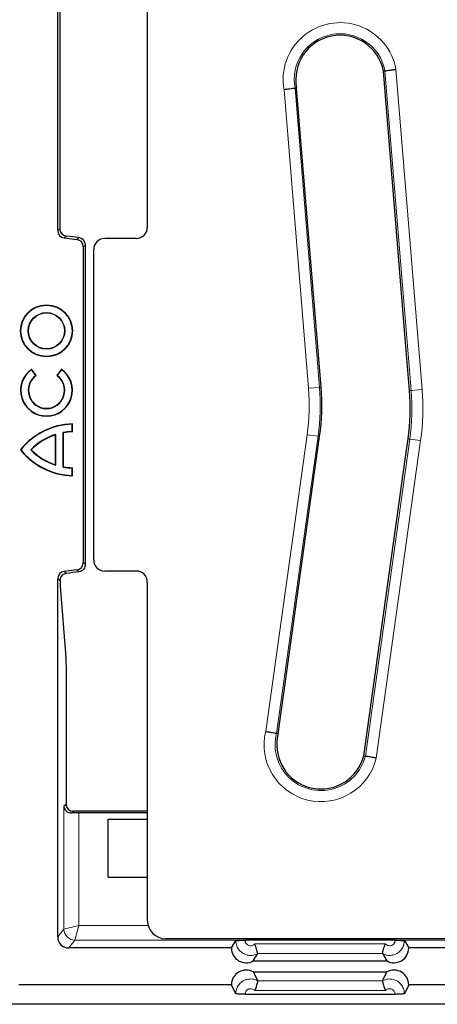
# Model space of a CAD drawing. Units: millimetres. Extents: x 0 to 420, y 0 to 297.
# Drawn here: x 71 to 100, y 45 to 111 of the extents above; entities that cross this region are included whole.
import ezdxf

# ---------------------------------------------------------------- set-up
doc = ezdxf.new("R2010")
doc.units = ezdxf.units.MM

msp = doc.modelspace()

# ---------------------------------------------------------------- linework, layer by layer
at = {"color": 7, "linetype": 'Continuous', "lineweight": 25}
for p, q in [((74.0579, 96.8555), (74.0579, 130.8011)), ((74.202, 130.6736), (74.202, 96.9829)), ((80.1201, 130.5792), (80.1201, 97.0774)), ((96.0957, 107.6558), (96.2005, 107.6702)), ((97.5948, 89.2904), (96.0957, 107.6558)), ((90.22, 106.5008), (90.1152, 106.4863)), ((91.8743, 86.2607), (90.22, 106.5008)), ((74.4967, 96.3595), (75.3501, 96.2547)), ((75.4941, 96.3822), (74.6408, 96.4869)), ((79.3705, 96.3283), (77.2448, 96.3283)), ((75.7889, 95.7587), (75.7889, 74.3978)), ((75.9329, 74.2704), (75.9329, 95.8862)), ((76.4951, 74.5774), (76.4951, 95.5792)), ((97.8602, 86.0387), (97.5948, 89.2904)), ((72.2908, 87.4663), (72.2962, 87.4968)), ((72.5764, 87.0561), (72.2908, 87.4663)), ((72.6067, 87.0508), (72.2962, 87.4968)), ((74.3047, 87.4968), (73.9942, 87.0508)), ((74.3101, 87.4663), (74.0245, 87.0561)), ((74.3101, 87.4663), (74.3047, 87.4968)), ((72.5764, 87.0561), (72.6067, 87.0508)), ((74.0245, 87.0561), (73.9942, 87.0508)), ((75.0361, 83.7658), (75.0579, 83.7883)), ((75.0361, 83.2637), (75.0361, 83.7658)), ((75.0361, 83.2637), (75.0579, 83.2425)), ((75.0579, 83.2425), (75.0579, 83.7883)), ((73.9236, 83.0711), (73.9017, 83.041)), ((73.9017, 81.0205), (73.9017, 83.041)), ((73.9236, 80.9904), (73.9236, 83.0711)), ((74.4256, 83.1974), (74.4474, 83.1791)), ((74.4256, 80.8642), (74.4256, 83.1974)), ((74.4474, 80.8824), (74.4474, 83.1791)), ((88.9701, 62.8228), (91.7791, 82.9352)), ((97.5948, 81.5435), (97.7663, 82.7708)), ((71.5708, 82.0308), (71.5429, 82.0308)), ((72.2392, 82.0308), (72.2698, 82.0308)), ((94.7701, 61.3337), (97.5948, 81.5435)), ((73.9236, 80.9904), (73.9017, 81.0205)), ((74.4256, 80.8642), (74.4474, 80.8824)), ((75.0361, 80.7978), (75.0579, 80.819)), ((75.0361, 80.2958), (75.0361, 80.7978)), ((75.0579, 80.2733), (75.0579, 80.819)), ((75.0361, 80.2958), (75.0579, 80.2733)), ((74.0579, 49.0778), (74.0579, 73.3011)), ((75.3501, 73.9018), (74.4967, 73.7971)), ((79.3705, 73.8283), (77.2448, 73.8283)), ((74.2334, 72.8103), (74.6202, 67.9712)), ((80.1201, 73.0792), (80.1201, 50.2024)), ((74.6516, 57.9183), (74.6516, 66.5967)), ((88.9701, 62.8228), (88.8663, 62.8433)), ((94.7701, 61.3337), (94.874, 61.3133)), ((80.1201, 57.5783), (75.1251, 57.5783)), ((80.1201, 57.4648), (75.4776, 57.4648)), ((77.4624, 57.0448), (80.1201, 57.0448)), ((77.4624, 53.1198), (77.4624, 57.0448)), ((77.4624, 53.1198), (80.1201, 53.1198)), ((167.3752, 48.9533), (81.366, 48.9533)), ((85.8079, 48.3283), (86.1062, 48.8252)), ((96.8849, 48.8517), (86.731, 48.8517)), ((97.5096, 48.8252), (97.8079, 48.3283)), ((85.8079, 48.3283), (74.8073, 48.3283)), ((170.3086, 48.3283), (97.8079, 48.3283)), ((87.2921, 47.4524), (87.5907, 47.9499)), ((87.2921, 47.4524), (96.3238, 47.4524)), ((87.5908, 47.9503), (87.5907, 47.9499)), ((96.0252, 47.9499), (96.0251, 47.9503)), ((96.0252, 47.9499), (96.3238, 47.4524)), ((87.2921, 46.7045), (96.3238, 46.7045)), ((87.2921, 46.7045), (87.5909, 46.1072)), ((96.025, 46.1072), (96.3238, 46.7045)), ((87.5909, 46.1072), (87.591, 46.1068)), ((96.0249, 46.1068), (96.025, 46.1072)), ((85.8079, 45.8283), (71.4324, 45.8283)), ((86.1062, 45.2321), (85.8079, 45.8283)), ((97.8079, 45.8283), (97.5096, 45.2321)), ((173.6835, 45.8283), (97.8079, 45.8283)), ((86.731, 45.2002), (96.8849, 45.2002)), ((174.9936, 44.5181), (70.1222, 44.5181))]:
    msp.add_line(p, q, dxfattribs=at)
at = {"color": 8, "linetype": 'Continuous', "lineweight": 18}
for p, q in [((97.9655, 86.0473), (96.2005, 107.6702)), ((96.9444, 107.7704), (98.7126, 86.1083)), ((91.0219, 86.191), (89.3713, 106.3861)), ((90.1152, 106.4863), (91.7689, 86.2521)), ((74.0579, 96.8555), (74.202, 96.9829)), ((74.6408, 96.4869), (74.4967, 96.3595)), ((75.3501, 96.2547), (75.4941, 96.3822)), ((75.9329, 95.8862), (75.7889, 95.7587)), ((91.7689, 86.2521), (91.0219, 86.191)), ((91.8743, 86.2607), (91.7689, 86.2521)), ((97.8602, 86.0387), (97.9655, 86.0473)), ((98.7126, 86.1083), (97.9655, 86.0473)), ((88.1294, 62.9858), (90.9321, 83.0535)), ((91.6744, 82.9498), (88.8663, 62.8433)), ((91.6744, 82.9498), (90.9321, 83.0535)), ((91.7791, 82.9352), (91.6744, 82.9498)), ((94.874, 61.3133), (97.871, 82.7562)), ((98.6133, 82.6525), (95.6109, 61.1707)), ((97.7663, 82.7708), (97.871, 82.7562)), ((98.6133, 82.6525), (97.871, 82.7562)), ((75.7889, 74.3978), (75.9329, 74.2704)), ((74.2161, 73.1612), (74.0579, 73.3011)), ((74.4967, 73.7971), (74.644, 73.6668)), ((75.4962, 73.7726), (75.3501, 73.9018)), ((74.4782, 57.9308), (74.6254, 58.078)), ((74.4782, 49.6033), (74.4782, 57.9308)), ((75.1251, 57.5783), (75.0075, 57.4607)), ((75.4776, 57.4648), (75.4776, 49.8532)), ((74.0579, 49.0778), (74.4782, 49.6033)), ((75.4776, 49.8532), (74.4785, 49.6034)), ((75.4776, 49.8532), (75.2278, 48.8541)), ((75.4776, 49.8532), (80.1697, 49.8532)), ((75.2277, 48.854), (74.8073, 48.3283)), ((169.888, 48.8541), (75.2278, 48.8541)), ((87.3861, 48.6019), (96.2298, 48.6019)), ((96.0251, 47.9503), (87.5908, 47.9503)), ((87.591, 46.1068), (96.0249, 46.1068)), ((96.2296, 45.4499), (87.3863, 45.4499))]:
    msp.add_line(p, q, dxfattribs=at)
at = {"color": 7, "linetype": 'Continuous', "lineweight": 25}
for radius in [1.7575, 1.7356, 1.2359, 1.2141]:
    msp.add_circle((73.3004, 90.0783), radius, dxfattribs=at)
at = {"color": 8, "linetype": 'Continuous', "lineweight": 18}
for centre, radius, start, end in [((93.1578, 107.0783), 3.8493, 10.358126, 190.358712), ((93.1578, 107.0783), 3.0997, 11.00968, 191.009656), ((76.7936, 85.0281), 14.2757, 352.049357, 4.672418), ((76.7936, 85.0281), 15.0253, 352.049357, 4.672418), ((83.0404, 84.829), 14.9747, 352.043451, 4.666512), ((83.0404, 84.829), 15.7243, 352.043451, 4.666512), ((91.8701, 62.0783), 3.8493, 166.363062, 346.362476), ((91.8701, 62.0783), 3.0997, 165.712119, 345.712143), ((75.229, 49.6048), 0.7508, 180.111914, 269.907731), ((75.2295, 49.6051), 0.751, 180.127578, 269.872422)]:
    msp.add_arc(centre, radius, start, end, dxfattribs=at)
at = {"color": 7, "linetype": 'Continuous', "lineweight": 25}
for centre, radius, start, end in [((93.1578, 107.0783), 2.994, 11.120768, 191.12064), ((73.3004, 86.0545), 1.7575, 124.849905, 55.150095), ((73.3004, 86.0545), 1.7356, 125.571958, 54.428042), ((73.3004, 86.0545), 1.2359, 125.863913, 54.136087), ((73.3004, 86.0545), 1.2141, 124.849905, 55.150095), ((76.7936, 85.0281), 15.131, 352.049357, 4.672418), ((83.0404, 84.829), 14.869, 352.043451, 4.666512), ((75.1728, 79.1647), 4.625, 91.423697, 141.706405), ((75.1728, 79.1647), 4.6031, 91.702812, 141.491128), ((75.1728, 79.1647), 4.1013, 91.911232, 100.498271), ((75.1728, 79.1647), 4.1013, 107.734525, 135.667736), ((75.1728, 79.1647), 4.0794, 108.155788, 135.366846), ((75.1728, 79.1647), 4.0794, 91.614141, 100.242877), ((75.1728, 84.8968), 4.625, 218.293595, 268.576303), ((75.1728, 84.8968), 4.6031, 218.508872, 268.297188), ((75.1728, 84.8968), 4.1013, 224.332264, 252.265475), ((75.1728, 84.8968), 4.0794, 224.633154, 251.844212), ((75.1728, 84.8968), 4.1013, 259.501729, 268.088768), ((75.1728, 84.8968), 4.0794, 259.757123, 268.385859), ((91.8701, 62.0783), 2.994, 165.601134, 249.361672), ((91.8701, 62.0783), 2.994, 290.638328, 345.601263), ((91.8701, 62.0783), 2.994, 249.361672, 290.638328), ((86.8079, 48.3274), 1, 179.952238, 298.955024), ((96.8079, 48.3274), 1, 241.044976, 0.047762), ((86.8079, 45.8295), 1, 61.044976, 180.068801), ((96.8079, 45.8295), 1, 359.931199, 118.955024)]:
    msp.add_arc(centre, radius, start, end, dxfattribs=at)
for centre, major_axis, ratio, start_param, end_param in [((74.5582, 96.856), (-0.3749, -0.3317), 0.9989148, 5.5594125, 7.0069581), ((74.7023, 96.9834), (-0.3749, -0.3317), 0.9989148, 5.5594125, 7.0069581), ((79.3691, 97.0787), (0.6254, -0.4167), 0.9980229, 5.3010707, 6.8700405), ((75.2886, 95.7582), (0.3749, 0.3317), 0.9989148, 5.5594125, 7.0069581), ((75.4326, 95.8856), (0.3749, 0.3317), 0.9989148, 5.5594125, 7.0069581), ((77.2462, 95.5778), (0.6254, -0.4167), 0.9980229, 2.159478, 3.7284478), ((75.2886, 74.3984), (0.3749, -0.3317), 0.9989148, 5.5594125, 7.0069581), ((75.4326, 74.2709), (0.3749, -0.3317), 0.9989148, 0.5519457, 0.7237728), ((77.2462, 74.5787), (-0.6254, -0.4167), 0.9980229, 5.6963301, 7.2652999), ((74.5582, 73.3006), (0.3749, -0.3317), 0.9989148, 2.4178198, 3.8653655), ((79.2668, 74.1848), (12.2241, 1.4991), 0.0042507, 1.8838467, 1.9580925), ((79.3691, 73.0778), (-0.6254, -0.4167), 0.9980229, 2.5547375, 4.1237073), ((74.2544, 74.1848), (0, 1.5), 0.0349208, 2.3218968, 2.7296916), ((74.5992, 66.5967), (0, 1.5), 0.0349208, 4.712389, 5.8712843), ((75.1257, 58.0786), (-0.354, -0.354), 0.9987828, 5.4983961, 7.0679745), ((75.4776, 57.4299), (1, 0), 0.0349208, 1.5707963, 2.0601919), ((81.3719, 50.2083), (-0.6324, -1.086), 0.9946204, 5.2420473, 6.8081524), ((74.8084, 49.079), (-0.4692, -0.5866), 0.9984408, 5.3877797, 6.9570537)]:
    msp.add_ellipse(centre, major_axis=major_axis, ratio=ratio, start_param=start_param, end_param=end_param, dxfattribs=at)
at = {"color": 8, "linetype": 'Continuous', "lineweight": 18}
for centre, major_axis, ratio in [((75.4776, 49.6029), (1, 0), 0.0109152), ((75.4776, 48.8536), (0.25, 0), 0.0436609)]:
    msp.add_ellipse(centre, major_axis=major_axis, ratio=ratio, start_param=3.0979594, end_param=3.1066861, dxfattribs=at)
at = {"color": 7, "linetype": 'Continuous', "lineweight": 25}
for points, knots in [([(96.2005, 107.6702), (96.2116, 107.6718), (96.2339, 107.6748), (96.3696, 107.6934), (96.5639, 107.7198), (96.7652, 107.7467), (96.895, 107.7639), (96.9415, 107.77), (96.9444, 107.7704)], [0, 0, 0, 0, 0.219186, 0.4383657, 0.6577189, 0.8773813, 0.9924232, 1, 1, 1, 1]), ([(90.1152, 106.4863), (90.1041, 106.4848), (90.0818, 106.4817), (89.9461, 106.4631), (89.7518, 106.4368), (89.5505, 106.4098), (89.4207, 106.3927), (89.3742, 106.3865), (89.3713, 106.3861)], [0, 0, 0, 0, 0.2191867, 0.4383671, 0.6577207, 0.8773829, 0.9924196, 1, 1, 1, 1]), ([(75.9256, 74.1848), (75.9108, 74.1309), (75.8813, 74.0232), (75.7739, 73.8917), (75.6413, 73.8027), (75.5409, 73.7819), (75.4962, 73.7726)], [0, 0, 0, 0, 0.2602931, 0.5203102, 0.7863996, 1, 1, 1, 1]), ([(74.644, 73.6668), (74.5932, 73.6556), (74.4915, 73.6333), (74.3647, 73.5432), (74.2731, 73.4259), (74.2208, 73.2909), (74.2177, 73.2051), (74.2161, 73.1612)], [0, 0, 0, 0, 0.1923727, 0.3847199, 0.5782636, 0.784337, 1, 1, 1, 1]), ([(88.1294, 62.9858), (88.1322, 62.9853), (88.1783, 62.9765), (88.3069, 62.9519), (88.5064, 62.9135), (88.6988, 62.8761), (88.8332, 62.8498), (88.8553, 62.8454), (88.8663, 62.8433)], [0, 0, 0, 0, 0.0075804, 0.1226171, 0.3422793, 0.5616329, 0.7808133, 1, 1, 1, 1]), ([(95.6109, 61.1707), (95.608, 61.1712), (95.562, 61.18), (95.4334, 61.2046), (95.2339, 61.243), (95.0415, 61.2804), (94.907, 61.3068), (94.885, 61.3111), (94.874, 61.3133)], [0, 0, 0, 0, 0.00758393, 0.12261549, 0.34227751, 0.56163145, 0.78081262, 1, 1, 1, 1]), ([(74.4782, 57.9308), (74.4782, 57.9302), (74.4801, 57.8956), (74.4989, 57.7833), (74.5908, 57.6245), (74.7777, 57.4863), (74.9352, 57.4687), (75.0075, 57.4607)], [0, 0, 0, 0, 0.0027288, 0.1601767, 0.5199862, 0.7797122, 1, 1, 1, 1]), ([(86.1062, 48.8252), (86.115, 48.8282), (86.1325, 48.8343), (86.2451, 48.8424), (86.4073, 48.8484), (86.5798, 48.8513), (86.6904, 48.8516), (86.731, 48.8517)], [0, 0, 0, 0, 0.2183288, 0.4366575, 0.6549863, 0.873315, 1, 1, 1, 1]), ([(96.8849, 48.8517), (96.9551, 48.8514), (97.0957, 48.8508), (97.2829, 48.8461), (97.4243, 48.8392), (97.4969, 48.8317), (97.5062, 48.8269), (97.5096, 48.8252)], [0, 0, 0, 0, 0.2183288, 0.4366576, 0.6549864, 0.8733152, 1, 1, 1, 1]), ([(87.5908, 47.9503), (87.5891, 47.9598), (87.5858, 47.9789), (87.5587, 48.0888), (87.5157, 48.245), (87.4584, 48.4246), (87.4107, 48.5469), (87.3865, 48.6011), (87.3861, 48.6019)], [0, 0, 0, 0, 0.2032877, 0.406502, 0.6118345, 0.8228231, 0.9971225, 1, 1, 1, 1]), ([(96.0251, 47.9503), (96.0267, 47.9598), (96.0301, 47.9789), (96.0571, 48.0888), (96.1002, 48.245), (96.1575, 48.4246), (96.2051, 48.5469), (96.2294, 48.6011), (96.2298, 48.6019)], [0, 0, 0, 0, 0.2032877, 0.406502, 0.6118345, 0.8228231, 0.9971225, 1, 1, 1, 1]), ([(87.591, 46.1068), (87.5893, 46.0966), (87.586, 46.0763), (87.559, 45.9649), (87.5159, 45.8076), (87.4586, 45.6273), (87.411, 45.5049), (87.3867, 45.4508), (87.3863, 45.4499)], [0, 0, 0, 0, 0.2032916, 0.4065097, 0.611845, 0.8228331, 0.9971226, 1, 1, 1, 1]), ([(96.0249, 46.1068), (96.0265, 46.0966), (96.0299, 46.0763), (96.0569, 45.9649), (96.1, 45.8076), (96.1573, 45.6273), (96.2049, 45.5049), (96.2292, 45.4508), (96.2296, 45.4499)], [0, 0, 0, 0, 0.2032916, 0.4065097, 0.611845, 0.8228331, 0.9971226, 1, 1, 1, 1]), ([(86.731, 45.2002), (86.6608, 45.2006), (86.5202, 45.2013), (86.3329, 45.207), (86.1915, 45.2153), (86.119, 45.2242), (86.1097, 45.23), (86.1062, 45.2321)], [0, 0, 0, 0, 0.21832879, 0.43665758, 0.65498635, 0.87331513, 1, 1, 1, 1]), ([(97.5096, 45.2321), (97.5009, 45.2284), (97.4834, 45.2211), (97.3708, 45.2114), (97.2085, 45.2043), (97.0361, 45.2007), (96.9255, 45.2004), (96.8849, 45.2002)], [0, 0, 0, 0, 0.2183288, 0.4366575, 0.6549863, 0.8733151, 1, 1, 1, 1])]:
    msp.add_open_spline(points, degree=3, knots=knots, dxfattribs=at)
at = {"color": 8, "linetype": 'Continuous', "lineweight": 18}
for points, knots in [([(87.5907, 47.9499), (87.5718, 47.94), (87.4543, 47.8782), (87.2132, 47.8123), (86.9152, 47.8312), (86.6363, 47.929), (86.3899, 48.1009), (86.1909, 48.379), (86.113, 48.6364), (86.1076, 48.7868), (86.1062, 48.8252)], [0, 0, 0, 0, 0.0309682, 0.1927169, 0.3546798, 0.4562807, 0.6188169, 0.7815337, 0.9443463, 1, 1, 1, 1]), ([(86.731, 48.8517), (86.7315, 48.8374), (86.7336, 48.7812), (86.7628, 48.6847), (86.8375, 48.5804), (86.9301, 48.5159), (87.0349, 48.4793), (87.1469, 48.4721), (87.2697, 48.5066), (87.3468, 48.5597), (87.3806, 48.5961), (87.3861, 48.6019)], [0, 0, 0, 0, 0.047585, 0.1876229, 0.3278592, 0.468089, 0.5557348, 0.6953009, 0.834399, 0.9732307, 1, 1, 1, 1]), ([(97.5096, 48.8252), (97.5093, 48.8077), (97.5072, 48.679), (97.4521, 48.4394), (97.2724, 48.1502), (97.0386, 47.9625), (96.7663, 47.8461), (96.4688, 47.8077), (96.2013, 47.8615), (96.0631, 47.9309), (96.0252, 47.9499)], [0, 0, 0, 0, 0.0253252, 0.1870103, 0.3488659, 0.5110752, 0.6132775, 0.7756943, 0.9384403, 1, 1, 1, 1]), ([(96.2298, 48.6019), (96.2407, 48.5907), (96.2807, 48.5492), (96.3684, 48.497), (96.4937, 48.4702), (96.6057, 48.4849), (96.7079, 48.5285), (96.7958, 48.5989), (96.8633, 48.7074), (96.8839, 48.7971), (96.8847, 48.8452), (96.8849, 48.8517)], [0, 0, 0, 0, 0.0521843, 0.1918767, 0.3318925, 0.4718961, 0.5600731, 0.7000074, 0.8394555, 0.9784672, 1, 1, 1, 1]), ([(86.1062, 45.2321), (86.1064, 45.2455), (86.108, 45.3701), (86.159, 45.606), (86.335, 45.8969), (86.566, 46.0874), (86.8366, 46.2073), (87.1336, 46.2497), (87.4065, 46.1988), (87.549, 46.128), (87.5909, 46.1072)], [0, 0, 0, 0, 0.019542, 0.1810021, 0.3426125, 0.5046442, 0.6067877, 0.7692603, 0.9321264, 1, 1, 1, 1]), ([(96.025, 46.1072), (96.0986, 46.1411), (96.2738, 46.2219), (96.5847, 46.2466), (96.8748, 46.1756), (97.1327, 46.0293), (97.3429, 45.8161), (97.4859, 45.5262), (97.5023, 45.3229), (97.5096, 45.2321)], [0, 0, 0, 0, 0.1171168, 0.2788065, 0.4409302, 0.5432456, 0.7056232, 0.8684131, 1, 1, 1, 1]), ([(87.3863, 45.4499), (87.3743, 45.4623), (87.333, 45.5048), (87.2431, 45.5566), (87.1173, 45.5817), (87.0054, 45.5655), (86.9037, 45.5206), (86.8169, 45.4491), (86.7508, 45.3401), (86.7317, 45.2518), (86.7311, 45.2052), (86.731, 45.2002)], [0, 0, 0, 0, 0.057428, 0.1972117, 0.337384, 0.477542, 0.5657292, 0.7055482, 0.8447162, 0.9833623, 1, 1, 1, 1]), ([(96.8849, 45.2002), (96.8821, 45.2342), (96.8759, 45.3102), (96.8223, 45.4188), (96.7433, 45.4988), (96.6464, 45.5536), (96.537, 45.5807), (96.4101, 45.5684), (96.3033, 45.5213), (96.2514, 45.4711), (96.2296, 45.4499)], [0, 0, 0, 0, 0.1128103, 0.2528783, 0.3929305, 0.4812639, 0.6211801, 0.7604524, 0.8991581, 1, 1, 1, 1])]:
    msp.add_open_spline(points, degree=3, knots=knots, dxfattribs=at)

doc.saveas('drawing.dxf')
